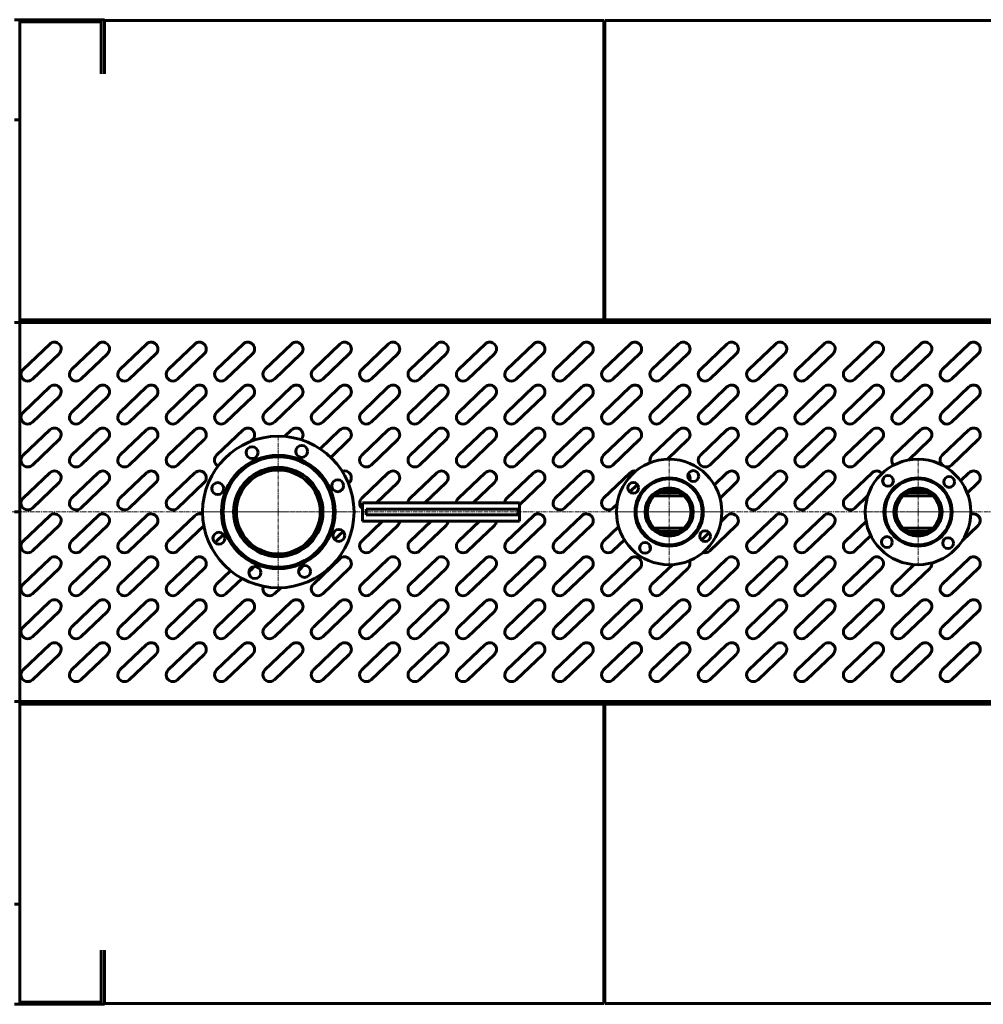
# Model space of a CAD drawing. Units: millimetres. Extents: x -913 to 7964, y -2600 to 2112.
# Drawn here: x 2047 to 3828, y -2599 to -779 of the extents above; entities that cross this region are included whole.
import ezdxf

# ---------------------------------------------------------------- set-up
doc = ezdxf.new("R2010")
doc.units = ezdxf.units.MM
doc.linetypes.add('K5LT_AXLED', pattern=[12, 7.5, -1.5, 1.5, -1.5])
doc.linetypes.add('K5LT_BASIC', pattern=[0])

# ---------------------------------------------------------------- blocks, each defined once
blk = doc.blocks.new('U27')
at = {"color": 30, "linetype": 'K5LT_AXLED', "lineweight": 18, "true_color": 0xff8000}
for q in [(3707.2, -1589.3), (3607.7, -1688.8), (3707.2, -1788.3), (3806.7, -1688.8)]:
    blk.add_line((3707.2, -1688.8), q, dxfattribs=at)
blk = doc.blocks.new('U28')
at = {"color": 30, "linetype": 'K5LT_AXLED', "lineweight": 18, "true_color": 0xff8000}
for q in [(3247.2, -1589.3), (3147.7, -1688.8), (3247.2, -1788.3), (3346.7, -1688.8)]:
    blk.add_line((3247.2, -1688.8), q, dxfattribs=at)
blk = doc.blocks.new('U29')
at = {"color": 30, "linetype": 'K5LT_AXLED', "lineweight": 18, "true_color": 0xff8000}
for q in [(2524.7, -1546.8), (2382.7, -1688.8), (2524.7, -1830.8), (2666.7, -1688.8)]:
    blk.add_line((2524.7, -1688.8), q, dxfattribs=at)

msp = doc.modelspace()

# ---------------------------------------------------------------- linework, layer by layer
at = {"color": 5, "linetype": 'K5LT_BASIC', "lineweight": 60, "true_color": 0x0000ff}
for p, q in [((2037.2, -778.8), (2047.2, -778.8)), ((2047.2, -778.8), (2047.2, -963.8)), ((2047.2, -782.8), (2047.2, -778.8)), ((2047.2, -778.8), (2197.2, -778.8)), ((2203.2, -778.8), (2197.2, -778.8)), ((2197.2, -782.8), (2197.2, -778.8)), ((2197.2, -878.8), (2197.2, -778.8)), ((2203.2, -878.8), (2203.2, -778.8)), ((2203.2, -780.3), (3126.2, -780.3)), ((3126.2, -780.3), (3126.2, -1333.8)), ((3128.2, -780.3), (3128.2, -1333.8)), ((3128.2, -780.3), (4207.2, -780.3)), ((2047.2, -782.8), (2197.2, -782.8)), ((2047.2, -782.8), (2197.2, -782.8)), ((2047.2, -963.8), (2047.2, -782.8)), ((2197.2, -782.8), (2197.2, -878.8)), ((3128.2, -878.8), (3126.2, -878.8)), ((2037.2, -963.8), (2047.2, -963.8)), ((2047.2, -963.8), (2047.2, -1333.8)), ((2037.2, -1338.8), (2047.2, -1338.8)), ((2047.2, -1333.8), (2047.2, -1334.3)), ((2047.2, -1333.8), (3126.2, -1333.8)), ((2047.2, -1334.3), (3126.2, -1334.3)), ((2047.2, -1334.3), (2047.2, -1334.8)), ((2047.2, -1338.8), (2047.2, -1334.8)), ((2047.2, -1334.8), (2158.6, -1334.8)), ((5286.2, -1338.8), (2047.2, -1338.8)), ((2047.2, -1338.8), (2047.2, -2038.8)), ((2158.6, -1334.8), (2158.6, -1334.7)), ((2158.6, -1334.7), (2194.8, -1334.7)), ((2194.8, -1334.7), (2208.9, -1334.7)), ((2194.8, -1334.7), (2194.8, -1334.8)), ((2194.8, -1334.8), (2248, -1334.8)), ((2208.9, -1334.7), (2212.7, -1334.7)), ((2212.7, -1334.8), (2212.7, -1334.7)), ((2248, -1334.8), (2248, -1334.7)), ((2248, -1334.7), (2284.2, -1334.7)), ((2284.2, -1334.7), (2298.3, -1334.7)), ((2284.2, -1334.7), (2284.2, -1334.8)), ((2284.2, -1334.8), (2337.5, -1334.8)), ((2298.3, -1334.7), (2302.2, -1334.7)), ((2302.2, -1334.8), (2302.2, -1334.7)), ((2337.5, -1334.7), (2373.7, -1334.7)), ((2337.5, -1334.8), (2337.5, -1334.7)), ((2373.7, -1334.7), (2387.7, -1334.7)), ((2373.7, -1334.7), (2373.7, -1334.8)), ((2373.7, -1334.8), (2426.9, -1334.8)), ((2387.7, -1334.7), (2391.6, -1334.7)), ((2391.6, -1334.8), (2391.6, -1334.7)), ((2426.9, -1334.8), (2426.9, -1334.7)), ((2426.9, -1334.7), (2463.1, -1334.7)), ((2463.1, -1334.7), (2477.1, -1334.7)), ((2463.1, -1334.7), (2463.1, -1334.8)), ((2463.1, -1334.8), (2516.3, -1334.8)), ((2477.1, -1334.7), (2481, -1334.7)), ((2481, -1334.8), (2481, -1334.7)), ((2516.3, -1334.8), (2516.3, -1334.7)), ((2516.3, -1334.7), (2552.5, -1334.7)), ((2552.5, -1334.7), (2566.5, -1334.7)), ((2552.5, -1334.7), (2552.5, -1334.8)), ((2552.5, -1334.8), (2605.7, -1334.8)), ((2566.5, -1334.7), (2570.4, -1334.7)), ((2570.4, -1334.8), (2570.4, -1334.7)), ((2605.7, -1334.8), (2605.7, -1334.7)), ((2605.7, -1334.7), (2641.9, -1334.7)), ((2641.9, -1334.7), (2656, -1334.7)), ((2641.9, -1334.7), (2641.9, -1334.8)), ((2641.9, -1334.8), (2695.1, -1334.8)), ((2656, -1334.7), (2659.8, -1334.7)), ((2659.8, -1334.8), (2659.8, -1334.7)), ((2695.1, -1334.8), (2695.1, -1334.7)), ((2695.1, -1334.7), (2731.3, -1334.7)), ((2731.3, -1334.7), (2745.4, -1334.7)), ((2731.3, -1334.7), (2731.3, -1334.8)), ((2731.3, -1334.8), (2784.6, -1334.8)), ((2745.4, -1334.7), (2749.2, -1334.7)), ((2749.2, -1334.8), (2749.2, -1334.7)), ((2784.6, -1334.8), (2784.6, -1334.7)), ((2784.6, -1334.7), (2820.8, -1334.7)), ((2820.8, -1334.7), (2834.8, -1334.7)), ((2820.8, -1334.7), (2820.8, -1334.8)), ((2820.8, -1334.8), (2874, -1334.8)), ((2834.8, -1334.7), (2838.7, -1334.7)), ((2838.7, -1334.8), (2838.7, -1334.7)), ((2874, -1334.8), (2874, -1334.7)), ((2874, -1334.7), (2910.2, -1334.7)), ((2910.2, -1334.7), (2924.2, -1334.7)), ((2910.2, -1334.7), (2910.2, -1334.8)), ((2910.2, -1334.8), (2963.4, -1334.8)), ((2924.2, -1334.7), (2928.1, -1334.7)), ((2928.1, -1334.8), (2928.1, -1334.7)), ((2963.4, -1334.7), (2999.6, -1334.7)), ((2963.4, -1334.8), (2963.4, -1334.7)), ((2999.6, -1334.7), (3013.6, -1334.7)), ((2999.6, -1334.7), (2999.6, -1334.8)), ((2999.6, -1334.8), (3052.8, -1334.8)), ((3013.6, -1334.7), (3017.5, -1334.7)), ((3017.5, -1334.8), (3017.5, -1334.7)), ((3052.8, -1334.7), (3089, -1334.7)), ((3052.8, -1334.8), (3052.8, -1334.7)), ((3089, -1334.7), (3103.1, -1334.7)), ((3089, -1334.7), (3089, -1334.8)), ((3089, -1334.8), (3142.2, -1334.8)), ((3103.1, -1334.7), (3106.9, -1334.7)), ((3106.9, -1334.8), (3106.9, -1334.7)), ((3126.2, -1333.8), (3126.2, -1334.3)), ((3128.2, -1333.8), (3128.2, -1334.3)), ((3128.2, -1333.8), (4207.2, -1333.8)), ((3128.2, -1334.3), (4207.2, -1334.3)), ((3142.2, -1334.7), (3178.4, -1334.7)), ((3142.2, -1334.8), (3142.2, -1334.7)), ((3178.4, -1334.7), (3192.5, -1334.7)), ((3178.4, -1334.7), (3178.4, -1334.8)), ((3178.4, -1334.8), (3231.6, -1334.8)), ((3192.5, -1334.7), (3196.3, -1334.7)), ((3196.3, -1334.8), (3196.3, -1334.7)), ((3231.6, -1334.7), (3267.8, -1334.7)), ((3231.6, -1334.8), (3231.6, -1334.7)), ((3267.8, -1334.7), (3281.9, -1334.7)), ((3267.8, -1334.7), (3267.8, -1334.8)), ((3267.8, -1334.8), (3321.1, -1334.8)), ((3281.9, -1334.7), (3285.8, -1334.7)), ((3285.8, -1334.8), (3285.8, -1334.7)), ((3321.1, -1334.8), (3321.1, -1334.7)), ((3321.1, -1334.7), (3357.3, -1334.7)), ((3357.3, -1334.7), (3371.3, -1334.7)), ((3357.3, -1334.7), (3357.3, -1334.8)), ((3357.3, -1334.8), (3410.5, -1334.8)), ((3371.3, -1334.7), (3375.2, -1334.7)), ((3375.2, -1334.8), (3375.2, -1334.7)), ((3410.5, -1334.7), (3446.7, -1334.7)), ((3410.5, -1334.8), (3410.5, -1334.7)), ((3446.7, -1334.7), (3460.7, -1334.7)), ((3446.7, -1334.7), (3446.7, -1334.8)), ((3446.7, -1334.8), (3499.9, -1334.8)), ((3460.7, -1334.7), (3464.6, -1334.7)), ((3464.6, -1334.8), (3464.6, -1334.7)), ((3499.9, -1334.8), (3499.9, -1334.7)), ((3499.9, -1334.7), (3536.1, -1334.7)), ((3536.1, -1334.7), (3550.1, -1334.7)), ((3536.1, -1334.7), (3536.1, -1334.8)), ((3536.1, -1334.8), (3589.3, -1334.8)), ((3550.1, -1334.7), (3554, -1334.7)), ((3554, -1334.8), (3554, -1334.7)), ((3589.3, -1334.8), (3589.3, -1334.7)), ((3589.3, -1334.7), (3625.5, -1334.7)), ((3625.5, -1334.7), (3639.6, -1334.7)), ((3625.5, -1334.7), (3625.5, -1334.8)), ((3625.5, -1334.8), (3678.7, -1334.8)), ((3639.6, -1334.7), (3643.4, -1334.7)), ((3643.4, -1334.8), (3643.4, -1334.7)), ((3678.7, -1334.7), (3714.9, -1334.7)), ((3678.7, -1334.8), (3678.7, -1334.7)), ((3714.9, -1334.7), (3729, -1334.7)), ((3714.9, -1334.7), (3714.9, -1334.8)), ((3714.9, -1334.8), (3768.2, -1334.8)), ((3729, -1334.7), (3732.8, -1334.7)), ((3732.8, -1334.8), (3732.8, -1334.7)), ((3768.2, -1334.8), (3768.2, -1334.7)), ((3768.2, -1334.7), (3804.4, -1334.7)), ((3804.4, -1334.7), (3818.4, -1334.7)), ((3804.4, -1334.7), (3804.4, -1334.8)), ((3804.4, -1334.8), (3857.6, -1334.8)), ((3818.4, -1334.7), (3822.3, -1334.7)), ((3822.3, -1334.8), (3822.3, -1334.7)), ((2102.2, -1378.3), (2053, -1425.3)), ((2191.6, -1378.3), (2142.4, -1425.3)), ((2281, -1378.3), (2231.8, -1425.3)), ((2370.4, -1378.3), (2321.3, -1425.3)), ((2459.9, -1378.3), (2410.7, -1425.3)), ((2549.3, -1378.3), (2500.1, -1425.3)), ((2638.7, -1378.3), (2589.5, -1425.3)), ((2728.1, -1378.3), (2678.9, -1425.3)), ((2817.5, -1378.3), (2768.4, -1425.3)), ((2907, -1378.3), (2857.8, -1425.3)), ((2996.4, -1378.3), (2947.2, -1425.3)), ((3085.8, -1378.3), (3036.6, -1425.3)), ((3175.2, -1378.3), (3126, -1425.3)), ((3264.6, -1378.3), (3215.4, -1425.3)), ((3354, -1378.3), (3304.9, -1425.3)), ((3443.5, -1378.3), (3394.3, -1425.3)), ((3532.9, -1378.3), (3483.7, -1425.3)), ((3622.3, -1378.3), (3573.1, -1425.3)), ((3711.7, -1378.3), (3662.5, -1425.3)), ((3801.1, -1378.3), (3752, -1425.3)), ((2070.3, -1443.4), (2119.5, -1396.4)), ((2159.7, -1443.4), (2208.9, -1396.4)), ((2249.1, -1443.4), (2298.3, -1396.4)), ((2338.5, -1443.4), (2387.7, -1396.4)), ((2427.9, -1443.4), (2477.1, -1396.4)), ((2517.4, -1443.4), (2566.5, -1396.4)), ((2606.8, -1443.4), (2656, -1396.4)), ((2696.2, -1443.4), (2745.4, -1396.4)), ((2785.6, -1443.4), (2834.8, -1396.4)), ((2875, -1443.4), (2924.2, -1396.4)), ((2964.5, -1443.4), (3013.6, -1396.4)), ((3053.9, -1443.4), (3103.1, -1396.4)), ((3143.3, -1443.4), (3192.5, -1396.4)), ((3232.7, -1443.4), (3281.9, -1396.4)), ((3322.1, -1443.4), (3371.3, -1396.4)), ((3411.5, -1443.4), (3460.7, -1396.4)), ((3501, -1443.4), (3550.1, -1396.4)), ((3590.4, -1443.4), (3639.6, -1396.4)), ((3679.8, -1443.4), (3729, -1396.4)), ((3769.2, -1443.4), (3818.4, -1396.4)), ((2102.2, -1457.7), (2053, -1504.7)), ((2191.6, -1457.7), (2142.4, -1504.7)), ((2281, -1457.7), (2231.8, -1504.7)), ((2370.4, -1457.7), (2321.3, -1504.7)), ((2459.9, -1457.7), (2410.7, -1504.7)), ((2549.3, -1457.7), (2500.1, -1504.7)), ((2638.7, -1457.7), (2589.5, -1504.7)), ((2728.1, -1457.7), (2678.9, -1504.7)), ((2817.5, -1457.7), (2768.4, -1504.7)), ((2907, -1457.7), (2857.8, -1504.7)), ((2996.4, -1457.7), (2947.2, -1504.7)), ((3085.8, -1457.7), (3036.6, -1504.7)), ((3175.2, -1457.7), (3126, -1504.7)), ((3264.6, -1457.7), (3215.4, -1504.7)), ((3354, -1457.7), (3304.9, -1504.7)), ((3443.5, -1457.7), (3394.3, -1504.7)), ((3532.9, -1457.7), (3483.7, -1504.7)), ((3622.3, -1457.7), (3573.1, -1504.7)), ((3711.7, -1457.7), (3662.5, -1504.7)), ((3801.1, -1457.7), (3752, -1504.7)), ((2070.3, -1522.7), (2119.5, -1475.8)), ((2159.7, -1522.7), (2208.9, -1475.8)), ((2249.1, -1522.7), (2298.3, -1475.8)), ((2338.5, -1522.7), (2387.7, -1475.8)), ((2427.9, -1522.7), (2477.1, -1475.8)), ((2517.4, -1522.7), (2566.5, -1475.8)), ((2606.8, -1522.7), (2656, -1475.8)), ((2696.2, -1522.7), (2745.4, -1475.8)), ((2785.6, -1522.7), (2834.8, -1475.8)), ((2875, -1522.7), (2924.2, -1475.8)), ((2964.5, -1522.7), (3013.6, -1475.8)), ((3053.9, -1522.7), (3103.1, -1475.8)), ((3143.3, -1522.7), (3192.5, -1475.8)), ((3232.7, -1522.7), (3281.9, -1475.8)), ((3322.1, -1522.7), (3371.3, -1475.8)), ((3411.5, -1522.7), (3460.7, -1475.8)), ((3501, -1522.7), (3550.1, -1475.8)), ((3590.4, -1522.7), (3639.6, -1475.8)), ((3679.8, -1522.7), (3729, -1475.8)), ((3769.2, -1522.7), (3818.4, -1475.8)), ((2102.2, -1537.1), (2053, -1584)), ((2191.6, -1537.1), (2142.4, -1584)), ((2281, -1537.1), (2231.8, -1584)), ((2370.4, -1537.1), (2321.3, -1584)), ((2459.9, -1537.1), (2410.7, -1584)), ((2549.3, -1537.1), (2536.4, -1549.3)), ((2638.7, -1537.1), (2602, -1572.1)), ((2728.1, -1537.1), (2678.9, -1584)), ((2817.5, -1537.1), (2768.4, -1584)), ((2907, -1537.1), (2857.8, -1584)), ((2996.4, -1537.1), (2947.2, -1584)), ((3085.8, -1537.1), (3036.6, -1584)), ((3175.2, -1537.1), (3126, -1584)), ((3264.6, -1537.1), (3215.4, -1584)), ((3354, -1537.1), (3304.9, -1584)), ((3443.5, -1537.1), (3394.3, -1584)), ((3532.9, -1537.1), (3483.7, -1584)), ((3622.3, -1537.1), (3573.1, -1584)), ((3711.7, -1537.1), (3662.5, -1584)), ((3801.1, -1537.1), (3752, -1584)), ((2070.3, -1602.1), (2119.5, -1555.1)), ((2159.7, -1602.1), (2208.9, -1555.1)), ((2249.1, -1602.1), (2298.3, -1555.1)), ((2338.5, -1602.1), (2387.7, -1555.1)), ((2473.6, -1558.5), (2477.1, -1555.1)), ((2566.5, -1555.2), (2566.5, -1555.1)), ((2621.7, -1587.9), (2656, -1555.1)), ((2696.2, -1602.1), (2745.4, -1555.1)), ((2785.6, -1602.1), (2834.8, -1555.1)), ((2875, -1602.1), (2924.2, -1555.1)), ((2964.5, -1602.1), (3013.6, -1555.1)), ((3053.9, -1602.1), (3103.1, -1555.1)), ((3143.3, -1602.1), (3192.5, -1555.1)), ((3243.9, -1591.4), (3281.9, -1555.1)), ((3322.1, -1602.1), (3371.3, -1555.1)), ((3411.5, -1602.1), (3460.7, -1555.1)), ((3501, -1602.1), (3550.1, -1555.1)), ((3590.4, -1602.1), (3639.6, -1555.1)), ((3689.4, -1593), (3729, -1555.1)), ((3769.2, -1602.1), (3818.4, -1555.1)), ((2102.2, -1616.4), (2053, -1663.4)), ((2191.6, -1616.4), (2142.4, -1663.4)), ((2281, -1616.4), (2231.8, -1663.4)), ((2370.4, -1616.4), (2321.3, -1663.4)), ((2728.1, -1616.4), (2678.9, -1663.4)), ((2817.5, -1616.4), (2768.4, -1663.4)), ((2907, -1616.4), (2857.8, -1663.4)), ((2996.4, -1616.4), (2947.2, -1663.4)), ((3085.8, -1616.4), (3036.6, -1663.4)), ((3175.2, -1616.4), (3126, -1663.4)), ((3354, -1616.4), (3330.8, -1638.6)), ((3443.5, -1616.4), (3394.3, -1663.4)), ((3532.9, -1616.4), (3483.7, -1663.4)), ((3622.3, -1616.4), (3573.1, -1663.4)), ((3801.1, -1616.4), (3785.8, -1631.1)), ((2070.3, -1681.5), (2119.5, -1634.5)), ((2159.7, -1681.5), (2208.9, -1634.5)), ((2249.1, -1681.5), (2298.3, -1634.5)), ((2338.5, -1681.5), (2387.7, -1634.5)), ((2654.4, -1636), (2656, -1634.5)), ((2706.3, -1671.8), (2745.4, -1634.5)), ((2795.7, -1671.8), (2834.8, -1634.5)), ((2885.1, -1671.8), (2924.2, -1634.5)), ((2970.8, -1675.4), (3013.6, -1634.5)), ((3053.9, -1681.5), (3103.1, -1634.5)), ((3341.3, -1663.2), (3371.3, -1634.5)), ((3411.5, -1681.5), (3460.7, -1634.5)), ((3501, -1681.5), (3550.1, -1634.5)), ((3798.2, -1653.8), (3818.4, -1634.5)), ((2639.8, -1650), (2643.9, -1646)), ((3174.3, -1651.8), (3188.7, -1638.1)), ((3229.3, -1652.5), (3265.1, -1652.5)), ((3689.3, -1652.5), (3725.1, -1652.5)), ((2680.2, -1671.8), (2680.2, -1682.5)), ((2706.3, -1671.8), (2680.2, -1671.8)), ((2764.5, -1671.8), (2706.3, -1671.8)), ((2795.7, -1671.8), (2764.5, -1671.8)), ((2853.9, -1671.8), (2795.7, -1671.8)), ((2885.1, -1671.8), (2853.9, -1671.8)), ((2943.3, -1671.8), (2885.1, -1671.8)), ((2970.8, -1671.8), (2943.3, -1671.8)), ((2970.8, -1675.4), (2970.8, -1671.8)), ((3143.3, -1681.5), (3150.8, -1674.3)), ((3220, -1658.8), (3274.4, -1658.8)), ((3590.4, -1681.5), (3614.6, -1658.3)), ((3680, -1658.8), (3734.4, -1658.8)), ((2037.2, -1688.8), (2047.2, -1688.8)), ((2047.2, -1688.8), (2037.2, -1688.8)), ((2680.2, -1682.5), (2680.2, -1705.8)), ((2687.2, -1683.8), (2714.4, -1683.8)), ((2687.2, -1693.8), (2687.2, -1683.8)), ((2714.4, -1683.8), (2940.1, -1683.8)), ((2940.1, -1683.8), (2967.2, -1683.8)), ((2967.2, -1693.8), (2967.2, -1683.8)), ((2970.8, -1705.8), (2970.8, -1675.4)), ((2102.2, -1695.8), (2053, -1742.7)), ((2191.6, -1695.8), (2142.4, -1742.7)), ((2281, -1695.8), (2231.8, -1742.7)), ((2370.4, -1695.8), (2321.3, -1742.7)), ((2717.6, -1705.8), (2678.9, -1742.7)), ((2680.2, -1705.8), (2717.6, -1705.8)), ((2687.2, -1693.8), (2714.4, -1693.8)), ((2714.4, -1693.8), (2940.1, -1693.8)), ((2717.6, -1705.8), (2749.2, -1705.8)), ((2749.2, -1705.8), (2807, -1705.8)), ((2807, -1705.8), (2768.4, -1742.7)), ((2807, -1705.8), (2838.6, -1705.8)), ((2838.6, -1705.8), (2896.4, -1705.8)), ((2896.4, -1705.8), (2857.8, -1742.7)), ((2896.4, -1705.8), (2928, -1705.8)), ((2928, -1705.8), (2970.8, -1705.8)), ((2940.1, -1693.8), (2967.2, -1693.8)), ((2996.4, -1695.8), (2947.2, -1742.7)), ((3085.8, -1695.8), (3036.6, -1742.7)), ((3354, -1695.8), (3343.2, -1706.2)), ((3443.5, -1695.8), (3394.3, -1742.7)), ((3532.9, -1695.8), (3483.7, -1742.7)), ((3611.3, -1706.3), (3573.1, -1742.7)), ((2070.3, -1760.8), (2119.5, -1713.9)), ((2159.7, -1760.8), (2208.9, -1713.9)), ((2249.1, -1760.8), (2298.3, -1713.9)), ((2338.5, -1760.8), (2387.1, -1714.5)), ((2628.8, -1739.8), (2644.7, -1724.6)), ((2696.2, -1760.8), (2745.4, -1713.9)), ((2785.6, -1760.8), (2834.8, -1713.9)), ((2875, -1760.8), (2924.2, -1713.9)), ((2964.5, -1760.8), (3013.6, -1713.9)), ((3053.9, -1760.8), (3103.1, -1713.9)), ((3153.7, -1716.3), (3126, -1742.7)), ((3220, -1718.8), (3274.4, -1718.8)), ((3229.3, -1725.1), (3265.1, -1725.1)), ((3321.3, -1727), (3306.9, -1740.8)), ((3322.1, -1760.8), (3371.3, -1713.9)), ((3411.5, -1760.8), (3460.7, -1713.9)), ((3501, -1760.8), (3550.1, -1713.9)), ((3680, -1718.8), (3734.4, -1718.8)), ((3689.3, -1725.1), (3725.1, -1725.1)), ((3789, -1742), (3818.4, -1713.9)), ((2423.5, -1730.5), (2410.7, -1742.7)), ((3143.3, -1760.8), (3164.6, -1740.5)), ((3590.4, -1760.8), (3620, -1732.5)), ((2102.2, -1775.1), (2053, -1822.1)), ((2191.6, -1775.1), (2142.4, -1822.1)), ((2281, -1775.1), (2231.8, -1822.1)), ((2370.4, -1775.1), (2321.3, -1822.1)), ((2638.7, -1775.1), (2589.5, -1822.1)), ((2728.1, -1775.1), (2678.9, -1822.1)), ((2817.5, -1775.1), (2768.4, -1822.1)), ((2907, -1775.1), (2857.8, -1822.1)), ((2996.4, -1775.1), (2947.2, -1822.1)), ((3085.8, -1775.1), (3036.6, -1822.1)), ((3175.2, -1775.1), (3126, -1822.1)), ((3354, -1775.1), (3304.9, -1822.1)), ((3443.5, -1775.1), (3394.3, -1822.1)), ((3532.9, -1775.1), (3483.7, -1822.1)), ((3622.3, -1775.1), (3573.1, -1822.1)), ((3801.1, -1775.1), (3752, -1822.1)), ((2070.3, -1840.2), (2119.5, -1793.2)), ((2159.7, -1840.2), (2208.9, -1793.2)), ((2249.1, -1840.2), (2298.3, -1793.2)), ((2338.5, -1840.2), (2387.7, -1793.2)), ((2436.5, -1797.5), (2410.7, -1822.1)), ((2470.5, -1799.6), (2477.1, -1793.2)), ((2562.3, -1797.3), (2566.5, -1793.2)), ((2606.8, -1840.2), (2656, -1793.2)), ((2696.2, -1840.2), (2745.4, -1793.2)), ((2785.6, -1840.2), (2834.8, -1793.2)), ((2875, -1840.2), (2924.2, -1793.2)), ((2964.5, -1840.2), (3013.6, -1793.2)), ((3053.9, -1840.2), (3103.1, -1793.2)), ((3143.3, -1840.2), (3192.5, -1793.2)), ((3253.1, -1786.2), (3215.4, -1822.1)), ((3232.7, -1840.2), (3281.9, -1793.2)), ((3322.1, -1840.2), (3371.3, -1793.2)), ((3411.5, -1840.2), (3460.7, -1793.2)), ((3501, -1840.2), (3550.1, -1793.2)), ((3590.4, -1840.2), (3639.6, -1793.2)), ((3700.3, -1786.1), (3662.5, -1822.1)), ((3679.8, -1840.2), (3729, -1793.2)), ((3769.2, -1840.2), (3818.4, -1793.2)), ((2427.9, -1840.2), (2457.7, -1811.8)), ((2517.4, -1840.2), (2529.3, -1828.8)), ((2102.2, -1854.5), (2053, -1901.5)), ((2191.6, -1854.5), (2142.4, -1901.5)), ((2281, -1854.5), (2231.8, -1901.5)), ((2370.4, -1854.5), (2321.3, -1901.5)), ((2459.9, -1854.5), (2410.7, -1901.5)), ((2549.3, -1854.5), (2500.1, -1901.5)), ((2638.7, -1854.5), (2589.5, -1901.5)), ((2728.1, -1854.5), (2678.9, -1901.5)), ((2817.5, -1854.5), (2768.4, -1901.5)), ((2907, -1854.5), (2857.8, -1901.5)), ((2996.4, -1854.5), (2947.2, -1901.5)), ((3085.8, -1854.5), (3036.6, -1901.5)), ((3175.2, -1854.5), (3126, -1901.5)), ((3264.6, -1854.5), (3215.4, -1901.5)), ((3354, -1854.5), (3304.9, -1901.5)), ((3443.5, -1854.5), (3394.3, -1901.5)), ((3532.9, -1854.5), (3483.7, -1901.5)), ((3622.3, -1854.5), (3573.1, -1901.5)), ((3711.7, -1854.5), (3662.5, -1901.5)), ((3801.1, -1854.5), (3752, -1901.5)), ((2070.3, -1919.5), (2119.5, -1872.6)), ((2159.7, -1919.5), (2208.9, -1872.6)), ((2249.1, -1919.5), (2298.3, -1872.6)), ((2338.5, -1919.5), (2387.7, -1872.6)), ((2427.9, -1919.5), (2477.1, -1872.6)), ((2517.4, -1919.5), (2566.5, -1872.6)), ((2606.8, -1919.5), (2656, -1872.6)), ((2696.2, -1919.5), (2745.4, -1872.6)), ((2785.6, -1919.5), (2834.8, -1872.6)), ((2875, -1919.5), (2924.2, -1872.6)), ((2964.5, -1919.5), (3013.6, -1872.6)), ((3053.9, -1919.5), (3103.1, -1872.6)), ((3143.3, -1919.5), (3192.5, -1872.6)), ((3232.7, -1919.5), (3281.9, -1872.6)), ((3322.1, -1919.5), (3371.3, -1872.6)), ((3411.5, -1919.5), (3460.7, -1872.6)), ((3501, -1919.5), (3550.1, -1872.6)), ((3590.4, -1919.5), (3639.6, -1872.6)), ((3679.8, -1919.5), (3729, -1872.6)), ((3769.2, -1919.5), (3818.4, -1872.6)), ((2102.2, -1933.9), (2053, -1980.8)), ((2191.6, -1933.9), (2142.4, -1980.8)), ((2281, -1933.9), (2231.8, -1980.8)), ((2370.4, -1933.9), (2321.3, -1980.8)), ((2459.9, -1933.9), (2410.7, -1980.8)), ((2549.3, -1933.9), (2500.1, -1980.8)), ((2638.7, -1933.9), (2589.5, -1980.8)), ((2728.1, -1933.9), (2678.9, -1980.8)), ((2817.5, -1933.9), (2768.4, -1980.8)), ((2907, -1933.9), (2857.8, -1980.8)), ((2996.4, -1933.9), (2947.2, -1980.8)), ((3085.8, -1933.9), (3036.6, -1980.8)), ((3175.2, -1933.9), (3126, -1980.8)), ((3264.6, -1933.9), (3215.4, -1980.8)), ((3354, -1933.9), (3304.9, -1980.8)), ((3443.5, -1933.9), (3394.3, -1980.8)), ((3532.9, -1933.9), (3483.7, -1980.8)), ((3622.3, -1933.9), (3573.1, -1980.8)), ((3711.7, -1933.9), (3662.5, -1980.8)), ((3801.1, -1933.9), (3752, -1980.8)), ((2070.3, -1998.9), (2119.5, -1952)), ((2159.7, -1998.9), (2208.9, -1952)), ((2249.1, -1998.9), (2298.3, -1952)), ((2338.5, -1998.9), (2387.7, -1952)), ((2427.9, -1998.9), (2477.1, -1952)), ((2517.4, -1998.9), (2566.5, -1952)), ((2606.8, -1998.9), (2656, -1952)), ((2696.2, -1998.9), (2745.4, -1952)), ((2785.6, -1998.9), (2834.8, -1952)), ((2875, -1998.9), (2924.2, -1952)), ((2964.5, -1998.9), (3013.6, -1952)), ((3053.9, -1998.9), (3103.1, -1952)), ((3143.3, -1998.9), (3192.5, -1952)), ((3232.7, -1998.9), (3281.9, -1952)), ((3322.1, -1998.9), (3371.3, -1952)), ((3411.5, -1998.9), (3460.7, -1952)), ((3501, -1998.9), (3550.1, -1952)), ((3590.4, -1998.9), (3639.6, -1952)), ((3679.8, -1998.9), (3729, -1952)), ((3769.2, -1998.9), (3818.4, -1952)), ((2047.2, -2038.8), (2037.2, -2038.8)), ((2047.2, -2038.8), (5286.2, -2038.8)), ((2047.2, -2038.8), (2047.2, -2042.8)), ((2187.8, -2042.8), (2047.2, -2042.8)), ((2047.2, -2043.3), (2047.2, -2042.8)), ((2047.2, -2043.8), (2047.2, -2043.3)), ((3126.2, -2043.3), (2047.2, -2043.3)), ((3126.2, -2043.8), (2047.2, -2043.8)), ((2047.2, -2413.8), (2047.2, -2043.8)), ((2169.9, -2042.8), (2169.9, -2042.9)), ((2173.8, -2042.9), (2169.9, -2042.9)), ((2187.8, -2042.9), (2173.8, -2042.9)), ((2187.8, -2042.9), (2187.8, -2042.8)), ((2224, -2042.9), (2187.8, -2042.9)), ((2277.2, -2042.8), (2224, -2042.8)), ((2224, -2042.8), (2224, -2042.9)), ((2259.3, -2042.8), (2259.3, -2042.9)), ((2263.2, -2042.9), (2259.3, -2042.9)), ((2277.2, -2042.9), (2263.2, -2042.9)), ((2277.2, -2042.9), (2277.2, -2042.8)), ((2313.4, -2042.9), (2277.2, -2042.9)), ((2313.4, -2042.8), (2313.4, -2042.9)), ((2366.6, -2042.8), (2313.4, -2042.8)), ((2348.7, -2042.8), (2348.7, -2042.9)), ((2352.6, -2042.9), (2348.7, -2042.9)), ((2366.6, -2042.9), (2352.6, -2042.9)), ((2366.6, -2042.9), (2366.6, -2042.8)), ((2402.8, -2042.9), (2366.6, -2042.9)), ((2456.1, -2042.8), (2402.8, -2042.8)), ((2402.8, -2042.8), (2402.8, -2042.9)), ((2438.1, -2042.8), (2438.1, -2042.9)), ((2442, -2042.9), (2438.1, -2042.9)), ((2456.1, -2042.9), (2442, -2042.9)), ((2456.1, -2042.9), (2456.1, -2042.8)), ((2492.3, -2042.9), (2456.1, -2042.9)), ((2492.3, -2042.8), (2492.3, -2042.9)), ((2545.5, -2042.8), (2492.3, -2042.8)), ((2527.6, -2042.8), (2527.6, -2042.9)), ((2531.4, -2042.9), (2527.6, -2042.9)), ((2545.5, -2042.9), (2531.4, -2042.9)), ((2545.5, -2042.9), (2545.5, -2042.8)), ((2581.7, -2042.9), (2545.5, -2042.9)), ((2581.7, -2042.8), (2581.7, -2042.9)), ((2634.9, -2042.8), (2581.7, -2042.8)), ((2617, -2042.8), (2617, -2042.9)), ((2620.9, -2042.9), (2617, -2042.9)), ((2634.9, -2042.9), (2620.9, -2042.9)), ((2634.9, -2042.9), (2634.9, -2042.8)), ((2671.1, -2042.9), (2634.9, -2042.9)), ((2724.3, -2042.8), (2671.1, -2042.8)), ((2671.1, -2042.8), (2671.1, -2042.9)), ((2706.4, -2042.8), (2706.4, -2042.9)), ((2710.3, -2042.9), (2706.4, -2042.9)), ((2724.3, -2042.9), (2710.3, -2042.9)), ((2724.3, -2042.9), (2724.3, -2042.8)), ((2760.5, -2042.9), (2724.3, -2042.9)), ((2760.5, -2042.8), (2760.5, -2042.9)), ((2813.7, -2042.8), (2760.5, -2042.8)), ((2795.8, -2042.8), (2795.8, -2042.9)), ((2799.7, -2042.9), (2795.8, -2042.9)), ((2813.7, -2042.9), (2799.7, -2042.9)), ((2813.7, -2042.9), (2813.7, -2042.8)), ((2849.9, -2042.9), (2813.7, -2042.9)), ((2849.9, -2042.8), (2849.9, -2042.9)), ((2903.2, -2042.8), (2849.9, -2042.8)), ((2885.2, -2042.8), (2885.2, -2042.9)), ((2889.1, -2042.9), (2885.2, -2042.9)), ((2903.2, -2042.9), (2889.1, -2042.9)), ((2903.2, -2042.9), (2903.2, -2042.8)), ((2939.4, -2042.9), (2903.2, -2042.9)), ((2992.6, -2042.8), (2939.4, -2042.8)), ((2939.4, -2042.8), (2939.4, -2042.9)), ((2974.7, -2042.8), (2974.7, -2042.9)), ((2978.5, -2042.9), (2974.7, -2042.9)), ((2992.6, -2042.9), (2978.5, -2042.9)), ((2992.6, -2042.9), (2992.6, -2042.8)), ((3028.8, -2042.9), (2992.6, -2042.9)), ((3082, -2042.8), (3028.8, -2042.8)), ((3028.8, -2042.8), (3028.8, -2042.9)), ((3064.1, -2042.8), (3064.1, -2042.9)), ((3067.9, -2042.9), (3064.1, -2042.9)), ((3082, -2042.9), (3067.9, -2042.9)), ((3082, -2042.9), (3082, -2042.8)), ((3118.2, -2042.9), (3082, -2042.9)), ((3118.2, -2042.8), (3118.2, -2042.9)), ((3171.4, -2042.8), (3118.2, -2042.8)), ((3126.2, -2043.8), (3126.2, -2043.3)), ((3126.2, -2597.3), (3126.2, -2043.8)), ((3128.2, -2043.8), (3128.2, -2043.3)), ((4207.2, -2043.3), (3128.2, -2043.3)), ((3128.2, -2597.3), (3128.2, -2043.8)), ((4207.2, -2043.8), (3128.2, -2043.8)), ((3153.5, -2042.8), (3153.5, -2042.9)), ((3157.4, -2042.9), (3153.5, -2042.9)), ((3171.4, -2042.9), (3157.4, -2042.9)), ((3171.4, -2042.9), (3171.4, -2042.8)), ((3207.6, -2042.9), (3171.4, -2042.9)), ((3207.6, -2042.8), (3207.6, -2042.9)), ((3260.8, -2042.8), (3207.6, -2042.8)), ((3242.9, -2042.8), (3242.9, -2042.9)), ((3246.8, -2042.9), (3242.9, -2042.9)), ((3260.8, -2042.9), (3246.8, -2042.9)), ((3260.8, -2042.9), (3260.8, -2042.8)), ((3297, -2042.9), (3260.8, -2042.9)), ((3297, -2042.8), (3297, -2042.9)), ((3350.2, -2042.8), (3297, -2042.8)), ((3332.3, -2042.8), (3332.3, -2042.9)), ((3336.2, -2042.9), (3332.3, -2042.9)), ((3350.2, -2042.9), (3336.2, -2042.9)), ((3350.2, -2042.9), (3350.2, -2042.8)), ((3386.4, -2042.9), (3350.2, -2042.9)), ((3386.4, -2042.8), (3386.4, -2042.9)), ((3439.7, -2042.8), (3386.4, -2042.8)), ((3421.8, -2042.8), (3421.8, -2042.9)), ((3425.6, -2042.9), (3421.8, -2042.9)), ((3439.7, -2042.9), (3425.6, -2042.9)), ((3439.7, -2042.9), (3439.7, -2042.8)), ((3475.9, -2042.9), (3439.7, -2042.9)), ((3529.1, -2042.8), (3475.9, -2042.8)), ((3475.9, -2042.8), (3475.9, -2042.9)), ((3511.2, -2042.8), (3511.2, -2042.9)), ((3515, -2042.9), (3511.2, -2042.9)), ((3529.1, -2042.9), (3515, -2042.9)), ((3529.1, -2042.9), (3529.1, -2042.8)), ((3565.3, -2042.9), (3529.1, -2042.9)), ((3565.3, -2042.8), (3565.3, -2042.9)), ((3618.5, -2042.8), (3565.3, -2042.8)), ((3600.6, -2042.8), (3600.6, -2042.9)), ((3604.5, -2042.9), (3600.6, -2042.9)), ((3618.5, -2042.9), (3604.5, -2042.9)), ((3618.5, -2042.9), (3618.5, -2042.8)), ((3654.7, -2042.9), (3618.5, -2042.9)), ((3707.9, -2042.8), (3654.7, -2042.8)), ((3654.7, -2042.8), (3654.7, -2042.9)), ((3690, -2042.8), (3690, -2042.9)), ((3693.9, -2042.9), (3690, -2042.9)), ((3707.9, -2042.9), (3693.9, -2042.9)), ((3707.9, -2042.9), (3707.9, -2042.8)), ((3744.1, -2042.9), (3707.9, -2042.9)), ((3744.1, -2042.8), (3744.1, -2042.9)), ((3797.3, -2042.8), (3744.1, -2042.8)), ((3779.4, -2042.8), (3779.4, -2042.9)), ((3783.3, -2042.9), (3779.4, -2042.9)), ((3797.3, -2042.9), (3783.3, -2042.9)), ((3797.3, -2042.9), (3797.3, -2042.8)), ((3833.5, -2042.9), (3797.3, -2042.9)), ((2047.2, -2413.8), (2037.2, -2413.8)), ((2047.2, -2598.8), (2047.2, -2413.8)), ((2047.2, -2594.8), (2047.2, -2413.8)), ((2197.2, -2498.8), (2197.2, -2594.8)), ((2197.2, -2498.8), (2197.2, -2598.8)), ((2203.2, -2498.8), (2203.2, -2598.8)), ((3126.2, -2498.8), (3128.2, -2498.8)), ((2047.2, -2598.8), (2037.2, -2598.8)), ((2197.2, -2594.8), (2047.2, -2594.8)), ((2047.2, -2598.8), (2047.2, -2594.8)), ((2047.2, -2594.8), (2197.2, -2594.8)), ((2047.2, -2598.8), (2197.2, -2598.8)), ((2197.2, -2598.8), (2197.2, -2594.8)), ((2197.2, -2598.8), (2203.2, -2598.8)), ((3126.2, -2597.3), (2203.2, -2597.3)), ((4207.2, -2597.3), (3128.2, -2597.3))]:
    msp.add_line(p, q, dxfattribs=at)
at = {"color": 30, "linetype": 'K5LT_AXLED', "lineweight": 18, "true_color": 0xff8000}
msp.add_line((1717.2, -1688.8), (5436.2, -1688.8), dxfattribs=at)
at = {"color": 5, "linetype": 'K5LT_BASIC', "lineweight": 60, "true_color": 0x0000ff}
for centre, radius in [((2524.7, -1688.8), 140), ((2476.2, -1579.1), 11), ((2568, -1576.9), 11), ((2524.7, -1688.8), 105), ((2524.7, -1688.8), 102), ((3247.2, -1688.8), 97.5), ((3707.2, -1688.8), 97.5), ((2524.7, -1688.8), 82.5), ((2524.7, -1688.8), 82.5), ((2524.7, -1688.8), 77.5), ((3291.8, -1622.4), 10), ((2412.8, -1645.5), 11), ((2634.5, -1640.3), 11), ((3180.8, -1644.2), 10), ((3247.2, -1688.8), 63), ((3247.2, -1688.8), 61), ((3651.7, -1631.3), 10), ((3707.2, -1688.8), 63), ((3707.2, -1688.8), 61), ((3764.8, -1633.3), 10), ((3247.2, -1688.8), 44.5), ((3247.2, -1688.8), 44.5), ((3247.2, -1688.8), 40.5), ((3707.2, -1688.8), 44.5), ((3707.2, -1688.8), 44.5), ((3707.2, -1688.8), 40.5), ((2415, -1737.3), 11), ((2636.6, -1732.1), 11), ((3313.6, -1733.4), 10), ((3202.6, -1755.2), 10), ((3649.7, -1744.4), 10), ((3762.8, -1746.4), 10), ((2481.4, -1800.7), 11), ((2573.2, -1798.6), 11)]:
    msp.add_circle(centre, radius, dxfattribs=at)
for centre, start, end in [((2110.8, -1387.4), 313.6738, 133.6738), ((2200.2, -1387.4), 313.6738, 133.6738), ((2289.7, -1387.4), 313.6738, 133.6738), ((2379.1, -1387.4), 313.6738, 133.6738), ((2468.5, -1387.4), 313.6738, 133.6738), ((2557.9, -1387.4), 313.6738, 133.6738), ((2647.3, -1387.4), 313.6738, 133.6738), ((2736.7, -1387.4), 313.6738, 133.6738), ((2826.2, -1387.4), 313.6738, 133.6738), ((2915.6, -1387.4), 313.6738, 133.6738), ((3005, -1387.4), 313.6738, 133.6738), ((3094.4, -1387.4), 313.6738, 133.6738), ((3183.8, -1387.4), 313.6738, 133.6738), ((3273.3, -1387.4), 313.6738, 133.6738), ((3362.7, -1387.4), 313.6738, 133.6738), ((3452.1, -1387.4), 313.6738, 133.6738), ((3541.5, -1387.4), 313.6738, 133.6738), ((3630.9, -1387.4), 313.6738, 133.6738), ((3720.3, -1387.4), 313.6738, 133.6738), ((3809.8, -1387.4), 313.6738, 133.6738), ((2061.6, -1434.3), 133.6738, 313.6738), ((2151.1, -1434.3), 133.6738, 313.6738), ((2240.5, -1434.3), 133.6738, 313.6738), ((2329.9, -1434.3), 133.6738, 313.6738), ((2419.3, -1434.3), 133.6738, 313.6738), ((2508.7, -1434.3), 133.6738, 313.6738), ((2598.1, -1434.3), 133.6738, 313.6738), ((2687.6, -1434.3), 133.6738, 313.6738), ((2777, -1434.3), 133.6738, 313.6738), ((2866.4, -1434.3), 133.6738, 313.6738), ((2955.8, -1434.3), 133.6738, 313.6738), ((3045.2, -1434.3), 133.6738, 313.6738), ((3134.7, -1434.3), 133.6738, 313.6738), ((3224.1, -1434.3), 133.6738, 313.6738), ((3313.5, -1434.3), 133.6738, 313.6738), ((3402.9, -1434.3), 133.6738, 313.6738), ((3492.3, -1434.3), 133.6738, 313.6738), ((3581.7, -1434.3), 133.6738, 313.6738), ((3671.2, -1434.3), 133.6738, 313.6738), ((3760.6, -1434.3), 133.6738, 313.6738), ((2110.8, -1466.7), 313.6738, 133.6738), ((2200.2, -1466.7), 313.6738, 133.6738), ((2289.7, -1466.7), 313.6738, 133.6738), ((2379.1, -1466.7), 313.6738, 133.6738), ((2468.5, -1466.7), 313.6738, 133.6738), ((2557.9, -1466.7), 313.6738, 133.6738), ((2647.3, -1466.7), 313.6738, 133.6738), ((2736.7, -1466.7), 313.6738, 133.6738), ((2826.2, -1466.7), 313.6738, 133.6738), ((2915.6, -1466.7), 313.6738, 133.6738), ((3005, -1466.7), 313.6738, 133.6738), ((3094.4, -1466.7), 313.6738, 133.6738), ((3183.8, -1466.7), 313.6738, 133.6738), ((3273.3, -1466.7), 313.6738, 133.6738), ((3362.7, -1466.7), 313.6738, 133.6738), ((3452.1, -1466.7), 313.6738, 133.6738), ((3541.5, -1466.7), 313.6738, 133.6738), ((3630.9, -1466.7), 313.6738, 133.6738), ((3720.3, -1466.7), 313.6738, 133.6738), ((3809.8, -1466.7), 313.6738, 133.6738), ((2061.6, -1513.7), 133.6738, 313.6738), ((2151.1, -1513.7), 133.6738, 313.6738), ((2240.5, -1513.7), 133.6738, 313.6738), ((2329.9, -1513.7), 133.6738, 313.6738), ((2419.3, -1513.7), 133.6738, 313.6738), ((2508.7, -1513.7), 133.6738, 313.6738), ((2598.1, -1513.7), 133.6738, 313.6738), ((2687.6, -1513.7), 133.6738, 313.6738), ((2777, -1513.7), 133.6738, 313.6738), ((2866.4, -1513.7), 133.6738, 313.6738), ((2955.8, -1513.7), 133.6738, 313.6738), ((3045.2, -1513.7), 133.6738, 313.6738), ((3134.7, -1513.7), 133.6738, 313.6738), ((3224.1, -1513.7), 133.6738, 313.6738), ((3313.5, -1513.7), 133.6738, 313.6738), ((3402.9, -1513.7), 133.6738, 313.6738), ((3492.3, -1513.7), 133.6738, 313.6738), ((3581.7, -1513.7), 133.6738, 313.6738), ((3671.2, -1513.7), 133.6738, 313.6738), ((3760.6, -1513.7), 133.6738, 313.6738), ((2110.8, -1546.1), 313.6738, 133.6738), ((2200.2, -1546.1), 313.6738, 133.6738), ((2289.7, -1546.1), 313.6738, 133.6738), ((2379.1, -1546.1), 313.6738, 133.6738), ((2468.5, -1546.1), 313.6738, 133.6738), ((2557.9, -1546.1), 313.6738, 133.6738), ((2647.3, -1546.1), 313.6738, 133.6738), ((2736.7, -1546.1), 313.6738, 133.6738), ((2826.2, -1546.1), 313.6738, 133.6738), ((2915.6, -1546.1), 313.6738, 133.6738), ((3005, -1546.1), 313.6738, 133.6738), ((3094.4, -1546.1), 313.6738, 133.6738), ((3183.8, -1546.1), 313.6738, 133.6738), ((3273.3, -1546.1), 313.6738, 133.6738), ((3362.7, -1546.1), 313.6738, 133.6738), ((3452.1, -1546.1), 313.6738, 133.6738), ((3541.5, -1546.1), 313.6738, 133.6738), ((3630.9, -1546.1), 313.6738, 133.6738), ((3720.3, -1546.1), 313.6738, 133.6738), ((3809.8, -1546.1), 313.6738, 133.6738), ((2061.6, -1593.1), 133.6738, 313.6738), ((2151.1, -1593.1), 133.6738, 313.6738), ((2240.5, -1593.1), 133.6738, 313.6738), ((2329.9, -1593.1), 133.6738, 313.6738), ((2419.3, -1593.1), 133.6738, 241.3679), ((2687.6, -1593.1), 133.6738, 313.6738), ((2777, -1593.1), 133.6738, 313.6738), ((2866.4, -1593.1), 133.6738, 313.6738), ((2955.8, -1593.1), 133.6738, 313.6738), ((3045.2, -1593.1), 133.6738, 313.6738), ((3134.7, -1593.1), 133.6738, 313.6738), ((3224.1, -1593.1), 133.6738, 201.923), ((3313.5, -1593.1), 133.6738, 313.6738), ((3402.9, -1593.1), 133.6738, 313.6738), ((3492.3, -1593.1), 133.6738, 313.6738), ((3581.7, -1593.1), 133.6738, 313.6738), ((3671.2, -1593.1), 133.6738, 226.6254), ((3760.6, -1593.1), 133.6738, 227.7586), ((2110.8, -1625.5), 313.6738, 133.6738), ((2200.2, -1625.5), 313.6738, 133.6738), ((2289.7, -1625.5), 313.6738, 133.6738), ((2379.1, -1625.5), 313.6738, 133.6738), ((2647.3, -1625.5), 313.6738, 110.7512), ((2736.7, -1625.5), 313.6738, 133.6738), ((2826.2, -1625.5), 313.6738, 133.6738), ((2915.6, -1625.5), 313.6738, 133.6738), ((3005, -1625.5), 313.6738, 133.6738), ((3094.4, -1625.5), 313.6738, 133.6738), ((3183.8, -1625.5), 81.0449, 133.6738), ((3273.3, -1625.5), 340.0242, 38.6567), ((3362.7, -1625.5), 313.6738, 133.6738), ((3452.1, -1625.5), 313.6738, 133.6738), ((3541.5, -1625.5), 313.6738, 133.6738), ((3630.9, -1625.5), 39.0115, 133.6738), ((3760.6, -1593.1), 253.9851, 313.6738), ((3809.8, -1625.5), 313.6738, 133.6738), ((3630.9, -1625.5), 329.2282, 359.454), ((2061.6, -1672.4), 133.6738, 313.6738), ((2151.1, -1672.4), 133.6738, 313.6738), ((2240.5, -1672.4), 133.6738, 313.6738), ((2329.9, -1672.4), 133.6738, 313.6738), ((2687.6, -1672.4), 133.6738, 234.0055), ((2777, -1672.4), 133.6738, 177.2767), ((2866.4, -1672.4), 133.6738, 177.2767), ((2955.8, -1672.4), 133.6738, 177.2767), ((3045.2, -1672.4), 133.6738, 313.6738), ((3134.7, -1672.4), 133.6738, 313.6738), ((3402.9, -1672.4), 133.6738, 313.6738), ((3492.3, -1672.4), 133.6738, 313.6738), ((3581.7, -1672.4), 133.6738, 313.6738), ((2110.8, -1704.8), 313.6738, 133.6738), ((2200.2, -1704.8), 313.6738, 133.6738), ((2289.7, -1704.8), 313.6738, 133.6738), ((2379.1, -1704.8), 62.7224, 133.6738), ((3005, -1704.8), 313.6738, 133.6738), ((3094.4, -1704.8), 313.6738, 133.6738), ((3362.7, -1704.8), 313.6738, 133.6738), ((3452.1, -1704.8), 313.6738, 133.6738), ((3541.5, -1704.8), 313.6738, 133.6738), ((3809.8, -1704.8), 313.6738, 114.3696), ((2736.7, -1704.8), 313.6738, 355.4031), ((2826.2, -1704.8), 313.6738, 355.4031), ((2915.6, -1704.8), 313.6738, 355.4031), ((2061.6, -1751.8), 133.6738, 313.6738), ((2151.1, -1751.8), 133.6738, 313.6738), ((2240.5, -1751.8), 133.6738, 313.6738), ((2329.9, -1751.8), 133.6738, 313.6738), ((2419.3, -1751.8), 133.6738, 152.5577), ((2687.6, -1751.8), 133.6738, 313.6738), ((2777, -1751.8), 133.6738, 313.6738), ((2866.4, -1751.8), 133.6738, 313.6738), ((2955.8, -1751.8), 133.6738, 313.6738), ((3045.2, -1751.8), 133.6738, 313.6738), ((3134.7, -1751.8), 133.6738, 313.6738), ((3402.9, -1751.8), 133.6738, 313.6738), ((3492.3, -1751.8), 133.6738, 313.6738), ((3581.7, -1751.8), 133.6738, 313.6738), ((3224.1, -1751.8), 175.7576, 202.5681), ((3313.5, -1751.8), 252.2631, 313.6738), ((2110.8, -1784.2), 313.6738, 133.6738), ((2200.2, -1784.2), 313.6738, 133.6738), ((2289.7, -1784.2), 313.6738, 133.6738), ((2379.1, -1784.2), 313.6738, 133.6738), ((2647.3, -1784.2), 313.6738, 133.6738), ((2736.7, -1784.2), 313.6738, 133.6738), ((2826.2, -1784.2), 313.6738, 133.6738), ((2915.6, -1784.2), 313.6738, 133.6738), ((3005, -1784.2), 313.6738, 133.6738), ((3094.4, -1784.2), 313.6738, 133.6738), ((3183.8, -1784.2), 313.6738, 133.6738), ((3273.3, -1784.2), 313.6738, 25.0947), ((3362.7, -1784.2), 313.6738, 133.6738), ((3452.1, -1784.2), 313.6738, 133.6738), ((3541.5, -1784.2), 313.6738, 133.6738), ((3630.9, -1784.2), 313.6738, 133.6738), ((3720.3, -1784.2), 313.6738, 5.838), ((3809.8, -1784.2), 313.6738, 133.6738), ((2468.5, -1784.2), 313.6738, 332.8999), ((2557.9, -1784.2), 313.6738, 341.5452), ((2061.6, -1831.1), 133.6738, 313.6738), ((2151.1, -1831.1), 133.6738, 313.6738), ((2240.5, -1831.1), 133.6738, 313.6738), ((2329.9, -1831.1), 133.6738, 313.6738), ((2419.3, -1831.1), 133.6738, 313.6738), ((2508.7, -1831.1), 156.2642, 313.6738), ((2598.1, -1831.1), 133.6738, 313.6738), ((2687.6, -1831.1), 133.6738, 313.6738), ((2777, -1831.1), 133.6738, 313.6738), ((2866.4, -1831.1), 133.6738, 313.6738), ((2955.8, -1831.1), 133.6738, 313.6738), ((3045.2, -1831.1), 133.6738, 313.6738), ((3134.7, -1831.1), 133.6738, 313.6738), ((3224.1, -1831.1), 133.6738, 313.6738), ((3313.5, -1831.1), 133.6738, 313.6738), ((3402.9, -1831.1), 133.6738, 313.6738), ((3492.3, -1831.1), 133.6738, 313.6738), ((3581.7, -1831.1), 133.6738, 313.6738), ((3671.2, -1831.1), 133.6738, 313.6738), ((3760.6, -1831.1), 133.6738, 313.6738), ((2110.8, -1863.5), 313.6738, 133.6738), ((2200.2, -1863.5), 313.6738, 133.6738), ((2289.7, -1863.5), 313.6738, 133.6738), ((2379.1, -1863.5), 313.6738, 133.6738), ((2468.5, -1863.5), 313.6738, 133.6738), ((2557.9, -1863.5), 313.6738, 133.6738), ((2647.3, -1863.5), 313.6738, 133.6738), ((2736.7, -1863.5), 313.6738, 133.6738), ((2826.2, -1863.5), 313.6738, 133.6738), ((2915.6, -1863.5), 313.6738, 133.6738), ((3005, -1863.5), 313.6738, 133.6738), ((3094.4, -1863.5), 313.6738, 133.6738), ((3183.8, -1863.5), 313.6738, 133.6738), ((3273.3, -1863.5), 313.6738, 133.6738), ((3362.7, -1863.5), 313.6738, 133.6738), ((3452.1, -1863.5), 313.6738, 133.6738), ((3541.5, -1863.5), 313.6738, 133.6738), ((3630.9, -1863.5), 313.6738, 133.6738), ((3720.3, -1863.5), 313.6738, 133.6738), ((3809.8, -1863.5), 313.6738, 133.6738), ((2061.6, -1910.5), 133.6738, 313.6738), ((2151.1, -1910.5), 133.6738, 313.6738), ((2240.5, -1910.5), 133.6738, 313.6738), ((2329.9, -1910.5), 133.6738, 313.6738), ((2419.3, -1910.5), 133.6738, 313.6738), ((2508.7, -1910.5), 133.6738, 313.6738), ((2598.1, -1910.5), 133.6738, 313.6738), ((2687.6, -1910.5), 133.6738, 313.6738), ((2777, -1910.5), 133.6738, 313.6738), ((2866.4, -1910.5), 133.6738, 313.6738), ((2955.8, -1910.5), 133.6738, 313.6738), ((3045.2, -1910.5), 133.6738, 313.6738), ((3134.7, -1910.5), 133.6738, 313.6738), ((3224.1, -1910.5), 133.6738, 313.6738), ((3313.5, -1910.5), 133.6738, 313.6738), ((3402.9, -1910.5), 133.6738, 313.6738), ((3492.3, -1910.5), 133.6738, 313.6738), ((3581.7, -1910.5), 133.6738, 313.6738), ((3671.2, -1910.5), 133.6738, 313.6738), ((3760.6, -1910.5), 133.6738, 313.6738), ((2110.8, -1942.9), 313.6738, 133.6738), ((2200.2, -1942.9), 313.6738, 133.6738), ((2289.7, -1942.9), 313.6738, 133.6738), ((2379.1, -1942.9), 313.6738, 133.6738), ((2468.5, -1942.9), 313.6738, 133.6738), ((2557.9, -1942.9), 313.6738, 133.6738), ((2647.3, -1942.9), 313.6738, 133.6738), ((2736.7, -1942.9), 313.6738, 133.6738), ((2826.2, -1942.9), 313.6738, 133.6738), ((2915.6, -1942.9), 313.6738, 133.6738), ((3005, -1942.9), 313.6738, 133.6738), ((3094.4, -1942.9), 313.6738, 133.6738), ((3183.8, -1942.9), 313.6738, 133.6738), ((3273.3, -1942.9), 313.6738, 133.6738), ((3362.7, -1942.9), 313.6738, 133.6738), ((3452.1, -1942.9), 313.6738, 133.6738), ((3541.5, -1942.9), 313.6738, 133.6738), ((3630.9, -1942.9), 313.6738, 133.6738), ((3720.3, -1942.9), 313.6738, 133.6738), ((3809.8, -1942.9), 313.6738, 133.6738), ((2061.6, -1989.9), 133.6738, 313.6738), ((2151.1, -1989.9), 133.6738, 313.6738), ((2240.5, -1989.9), 133.6738, 313.6738), ((2329.9, -1989.9), 133.6738, 313.6738), ((2419.3, -1989.9), 133.6738, 313.6738), ((2508.7, -1989.9), 133.6738, 313.6738), ((2598.1, -1989.9), 133.6738, 313.6738), ((2687.6, -1989.9), 133.6738, 313.6738), ((2777, -1989.9), 133.6738, 313.6738), ((2866.4, -1989.9), 133.6738, 313.6738), ((2955.8, -1989.9), 133.6738, 313.6738), ((3045.2, -1989.9), 133.6738, 313.6738), ((3134.7, -1989.9), 133.6738, 313.6738), ((3224.1, -1989.9), 133.6738, 313.6738), ((3313.5, -1989.9), 133.6738, 313.6738), ((3402.9, -1989.9), 133.6738, 313.6738), ((3492.3, -1989.9), 133.6738, 313.6738), ((3581.7, -1989.9), 133.6738, 313.6738), ((3671.2, -1989.9), 133.6738, 313.6738), ((3760.6, -1989.9), 133.6738, 313.6738)]:
    msp.add_arc(centre, 12.5, start, end, dxfattribs=at)

# ---------------------------------------------------------------- block references
for name in ['U29', 'U28', 'U27']:
    msp.add_blockref(name, (0, 0))

doc.saveas('drawing.dxf')
